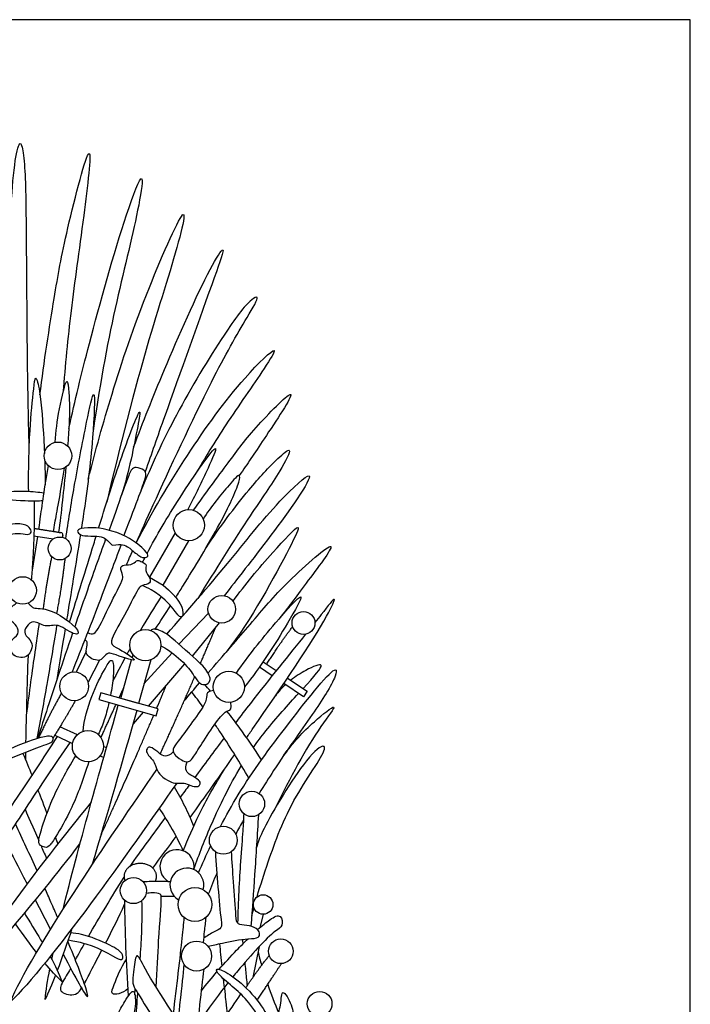
# Model space of a CAD drawing. Units: feet. Extents: x 0 to 10.1, y -2.1 to 9.
# Drawn here: x 4.6 to 9, y 2.5 to 9 of the extents above; entities that cross this region are included whole.
import ezdxf

# ---------------------------------------------------------------- set-up
doc = ezdxf.new("R2010")
doc.units = ezdxf.units.FT
doc.header["$MEASUREMENT"] = 0
doc.layers.add('AG-POP-CULTURE', color=7, linetype='Continuous', true_color=0x66ccff)
doc.layers.add('X-VPRT', color=6, linetype='Continuous', true_color=0xff00ff)

msp = doc.modelspace()

# ---------------------------------------------------------------- linework, layer by layer
at = {"layer": 'AG-POP-CULTURE'}
for p, q in [((4.6941, 5.5924), (4.6579, 5.3707)), ((4.7968, 5.5758), (4.6699, 5.5963)), ((5.0149, 4.8341), (4.948, 4.6992)), ((5.5817, 4.8266), (5.3957, 4.6229)), ((5.1028, 4.7775), (5.027, 4.6321)), ((5.6639, 4.7538), (5.4241, 4.4748)), ((5.3902, 4.4353), (5.324, 4.3582)), ((5.5096, 3.2231), (5.5953, 3.2218)), ((6.1822, 3.1025), (6.1605, 3.0138)), ((6.1567, 2.8903), (6.114, 2.6858)), ((5.3367, 2.572), (5.3391, 2.6098))]:
    msp.add_line(p, q, dxfattribs=at)
for points in [[(5.6025, 5.6177), (5.432, 5.3261), (5.5225, 5.2732), (5.693, 5.5648)], [(5.6259, 4.8839), (5.822, 5.088)], [(5.7155, 4.8045), (5.8945, 5.0238)], [(5.3191, 4.7952), (5.3243, 4.8135)], [(5.4404, 4.7807), (5.359, 4.4932), (5.2429, 4.526), (5.3148, 4.7799)], [(6.1823, 4.7673), (6.2691, 4.7095)], [(6.2414, 4.6749), (6.1571, 4.7311)], [(6.3429, 4.6602), (6.4731, 4.5734), (6.4486, 4.5367), (6.3182, 4.6237)], [(4.9573, 4.2863), (4.8419, 4.3386)], [(4.8074, 4.283), (4.9255, 4.2295)], [(5.1483, 4.1999), (5.1295, 4.2084)], [(5.1078, 4.147), (5.1306, 4.1366)]]:
    msp.add_lwpolyline(points, dxfattribs=at)
msp.add_lwpolyline([(5.4769, 4.4107), (5.4898, 4.4562), (5.1121, 4.5631), (5.0993, 4.5176)], close=True, dxfattribs=at)
for centre, radius in [((4.8288, 6.1252), 0.0906), ((5.6925, 5.6677), 0.1029), ((4.8403, 5.5142), 0.0755), ((4.596, 5.2377), 0.0906), ((5.909, 5.1132), 0.0906), ((6.4484, 5.0232), 0.0755), ((5.405, 4.8773), 0.1029), ((4.9361, 4.6051), 0.0949), ((5.9559, 4.6019), 0.1029), ((5.0266, 4.2103), 0.1029), ((6.108, 3.8305), 0.0838), ((5.9194, 3.5911), 0.0919), ((5.3263, 3.259), 0.0862), ((5.7324, 3.167), 0.1117), ((6.1822, 3.1669), 0.0644), ((5.7433, 2.827), 0.0991), ((6.2987, 2.8589), 0.0814), ((6.5549, 2.5128), 0.0814)]:
    msp.add_circle(centre, radius, dxfattribs=at)
for centre, radius, start, end in [((4.8459, 5.6043), 0.0146, 350.84996, 80.84996), ((5.6141, 3.416), 0.1126, 350.54526, 239.09176), ((5.6791, 3.2957), 0.1117, 343.94488, 241.01399)]:
    msp.add_arc(centre, radius, start, end, dxfattribs=at)
for points, knots in [([(4.513, 5.8893), (4.5014, 6.1736), (4.4909, 6.7481), (4.4994, 7.3929), (4.5294, 8.0257), (4.5795, 8.224), (4.613, 8.0701), (4.62, 7.6575), (4.6232, 6.7716), (4.6326, 6.3539), (4.6376, 6.1379)], [0, 0, 0, 0, 0.924002, 1.751698, 2.554533, 2.896767, 3.180971, 3.831415, 4.778524, 5.583651, 5.583651, 5.583651, 5.583651]), ([(4.7102, 6.5273), (4.7358, 6.7395), (4.8064, 7.185), (4.8703, 7.5538), (5.0803, 8.3682), (4.9909, 7.6272), (4.9115, 7.0951), (4.8765, 6.7211), (4.8615, 6.5408)], [0, 0, 0, 0, 0.800755, 1.490098, 2.203631, 2.843825, 3.64025, 4.376894, 4.376894, 4.376894, 4.376894]), ([(4.9007, 6.3061), (4.9425, 6.4935), (5.0283, 6.8547), (5.2491, 7.6473), (5.4034, 8.0479), (5.3578, 7.7182), (5.2043, 7.1255), (5.1131, 6.6465), (5.0602, 6.2892)], [0, 0, 0, 0, 0.75889, 1.698044, 2.208493, 2.629192, 3.43669, 4.308312, 4.308312, 4.308312, 4.308312]), ([(5.0291, 5.9707), (5.0757, 6.1591), (5.1851, 6.549), (5.3889, 7.1587), (5.6934, 7.8479), (5.6224, 7.4985), (5.4086, 6.8611), (5.2355, 6.1783), (5.1503, 5.8197)], [0, 0, 0, 0, 0.763207, 1.626815, 2.354716, 2.743548, 3.584258, 4.635751, 4.635751, 4.635751, 4.635751]), ([(5.3276, 6.1815), (5.3921, 6.3534), (5.5197, 6.6734), (5.7979, 7.3114), (5.9476, 7.547), (5.8406, 7.2429), (5.5269, 6.3749), (5.448, 6.1446), (5.4048, 6.02)], [0, 0, 0, 0, 0.742069, 1.593601, 1.987474, 2.426592, 3.407296, 4.036342, 4.036342, 4.036342, 4.036342]), ([(5.3446, 5.551), (5.3784, 5.6274), (5.4943, 5.8856), (5.8313, 6.6127), (6.0494, 6.9954), (6.1681, 7.188), (6.0827, 7.1473), (5.903, 6.9004), (5.5959, 6.3906), (5.4462, 6.0639), (5.3761, 5.8938)], [0.252053, 0.252053, 0.252053, 0.252053, 0.65911, 1.604313, 2.303192, 2.686115, 2.883861, 3.427674, 4.210854, 4.953761, 4.953761, 4.953761, 4.953761]), ([(5.3446, 5.551), (5.4464, 5.7491), (5.6731, 6.129), (6.0076, 6.5977), (6.3091, 6.8893), (6.1681, 6.6638), (5.9283, 6.327), (5.7991, 6.1117), (5.7335, 6.0004)], [0, 0, 0, 0, 0.817548, 1.615262, 2.128568, 2.497803, 3.166305, 3.788812, 3.788812, 3.788812, 3.788812]), ([(4.6359, 5.8909), (4.6336, 6.0245), (4.6394, 6.2815), (4.6659, 6.5409), (4.6805, 6.6715), (4.7173, 6.5235), (4.7314, 6.3069), (4.7381, 6.1711), (4.7395, 6.1404)], [0, 0, 0, 0, 0.633156, 1.158122, 1.424863, 1.724321, 2.286918, 2.454857, 2.454857, 2.454857, 2.454857]), ([(4.8111, 6.214), (4.8149, 6.2881), (4.83, 6.4046), (4.8898, 6.6753), (4.9046, 6.5149), (4.9069, 6.3915), (4.8967, 6.2401), (4.8927, 6.1894)], [0, 0, 0, 0, 0.471599, 0.903352, 1.175902, 1.636499, 1.849093, 1.849093, 1.849093, 1.849093]), ([(4.8808, 5.5779), (4.8979, 5.693), (4.9346, 5.9236), (5.0079, 6.3026), (5.0805, 6.6462), (5.0574, 6.1766), (5.0205, 5.893), (4.9869, 5.6726), (4.9828, 5.6456)], [0, 0, 0, 0, 0.591001, 1.248739, 1.68258, 2.216711, 2.940337, 3.038987, 3.038987, 3.038987, 3.038987]), ([(5.7237, 5.7658), (5.797, 5.8722), (5.9599, 6.0893), (6.1121, 6.2969), (6.4801, 6.6691), (6.1599, 6.1967), (6.0816, 6.075), (6.0251, 5.9955)], [0, 0, 0, 0, 0.622599, 1.188528, 1.72822, 2.310835, 2.851835, 2.851835, 2.851835, 2.851835]), ([(5.0971, 5.6479), (5.1404, 5.7893), (5.2276, 6.0719), (5.3891, 6.4953), (5.3477, 6.2812), (5.2958, 6.0133), (5.2479, 5.8655)], [0.88431, 0.88431, 0.88431, 0.88431, 1.491787, 2.081258, 2.389373, 3.072043, 3.072043, 3.072043, 3.072043]), ([(5.4171, 5.481), (5.4816, 5.6035), (5.6101, 5.8243), (5.9251, 6.2826), (5.8031, 6.0061), (5.7347, 5.8662), (5.6847, 5.7704)], [0.093437, 0.093437, 0.093437, 0.093437, 0.705521, 1.348183, 1.721879, 2.291427, 2.291427, 2.291427, 2.291427]), ([(5.8059, 5.518), (5.8914, 5.6509), (6.0792, 5.8965), (6.2543, 6.0888), (6.3913, 6.2041), (6.2754, 5.9859), (6.0883, 5.7292), (5.8636, 5.3681), (5.7515, 5.1845)], [0, 0, 0, 0, 0.688585, 1.219767, 1.524962, 1.91191, 2.506937, 3.310261, 3.310261, 3.310261, 3.310261]), ([(4.703, 5.6422), (4.7044, 5.6543), (4.7137, 5.716), (4.7411, 5.9215), (4.7654, 6.0604)], [0.7446452, 0.7446452, 0.7446452, 0.7446452, 0.8251871, 0.9902245, 0.9902245, 0.9902245, 0.9902245]), ([(4.8687, 6.0438), (4.8481, 5.9043), (4.8097, 5.7006), (4.799, 5.6391), (4.7966, 5.6271)], [0, 0, 0, 0, 0.1650374, 0.2455793, 0.2455793, 0.2455793, 0.2455793]), ([(4.8808, 6.051), (4.8737, 5.9743), (4.8563, 5.8042), (4.8419, 5.6863), (4.8332, 5.6212)], [2.0364447, 2.0364447, 2.0364447, 2.0364447, 2.3430689, 2.719066, 2.719066, 2.719066, 2.719066]), ([(5.264, 5.5986), (5.3587, 5.8464), (5.4158, 5.9948), (5.4131, 6.0271), (5.3296, 6.0577), (5.3067, 6.0348), (5.2545, 5.8846), (5.1667, 5.6342)], [0, 0, 0, 0, 0.251555, 0.50311, 0.50311, 0.754664, 1.006219, 1.006219, 1.006219, 1.006219]), ([(5.5468, 4.9486), (5.6809, 5.1035), (5.9517, 5.4102), (6.2432, 5.7913), (6.5441, 6.0676), (6.3914, 5.8015), (6.0617, 5.3774), (5.9719, 5.2616), (5.9249, 5.2024)], [0, 0, 0, 0, 0.784008, 1.516246, 2.021303, 2.432443, 3.190423, 3.666691, 3.666691, 3.666691, 3.666691]), ([(5.6061, 5.1914), (5.6212, 5.2153), (5.7113, 5.3587), (5.8941, 5.659), (6.0222, 5.9278), (6.0337, 6.0206), (5.9422, 5.9133), (5.8354, 5.7881), (5.7872, 5.708)], [0.438218, 0.438218, 0.438218, 0.438218, 0.581283, 1.273234, 1.821698, 2.033161, 2.338604, 2.868145, 2.868145, 2.868145, 2.868145]), ([(4.729, 5.8283), (4.701, 5.8262), (4.6638, 5.8258), (4.6135, 5.8273), (4.5241, 5.8299), (4.4283, 5.8425), (4.4055, 5.8811), (4.5438, 5.8942), (4.6154, 5.8916), (4.6599, 5.8906), (4.703, 5.8861), (4.7365, 5.8801)], [0.3479027, 0.3479027, 0.3479027, 0.3479027, 0.4281376, 0.4281376, 0.4281376, 0.5708501, 0.7135627, 0.8562752, 0.8562752, 0.8562752, 0.9450078, 0.9450078, 0.9450078, 0.9450078]), ([(4.3861, 5.5864), (4.4799, 5.6049), (4.5715, 5.6208), (4.6307, 5.6011), (4.6587, 5.6176), (4.6453, 5.6539), (4.5951, 5.6838), (4.49, 5.673), (4.3734, 5.651)], [0.6049796, 0.6049796, 0.6049796, 0.6049796, 0.7058095, 0.8066394, 0.9074694, 1.0082993, 1.1091292, 1.2099591, 1.2099591, 1.2099591, 1.2099591]), ([(5.2161, 5.6184), (5.1272, 5.651), (5.0037, 5.6529), (4.9541, 5.6395), (4.9598, 5.6154), (4.9967, 5.5931), (5.0928, 5.5988), (5.1386, 5.5842), (5.1584, 5.5644), (5.1861, 5.5365)], [0.5492184, 0.5492184, 0.5492184, 0.5492184, 0.6276781, 0.7061379, 0.7845977, 0.8630575, 0.9415172, 1.019977, 1.0984368, 1.0984368, 1.0984368, 1.0984368]), ([(5.9831, 5.1653), (6.0641, 5.2784), (6.2152, 5.4552), (6.4589, 5.7226), (6.3273, 5.4599), (6.1039, 5.0405), (5.9386, 4.8314)], [0, 0, 0, 0, 0.645851, 1.127609, 1.513744, 2.407942, 2.407942, 2.407942, 2.407942]), ([(4.9053, 5.0285), (4.9578, 5.2002), (5.018, 5.39), (5.0757, 5.5781), (5.0811, 5.5956)], [0, 0, 0, 0, 0.7339687, 0.8094097, 0.8094097, 0.8094097, 0.8094097]), ([(5.1861, 5.5365), (5.2253, 5.5399), (5.2531, 5.5422), (5.2976, 5.5238), (5.3672, 5.4574), (5.4098, 5.4506), (5.4298, 5.4653), (5.4005, 5.5076), (5.305, 5.5859), (5.2161, 5.6184)], [0, 0, 0, 0, 0.0784598, 0.1569195, 0.2353793, 0.3138391, 0.3922989, 0.4707586, 0.5492184, 0.5492184, 0.5492184, 0.5492184]), ([(5.2452, 5.5396), (5.2004, 5.4191), (5.1157, 5.1931), (4.9842, 4.8569), (4.9214, 4.6988)], [0, 0, 0, 0, 0.621033, 1.303569, 1.303569, 1.303569, 1.303569]), ([(5.143, 5.577), (5.0994, 5.4561), (5.0413, 5.2937), (4.9652, 5.073), (4.9393, 4.9976)], [0, 0, 0, 0, 0.6210332, 0.9313558, 0.9313558, 0.9313558, 0.9313558]), ([(5.8188, 4.6936), (5.9189, 4.8092), (6.1369, 5.0569), (6.299, 5.2612), (6.7545, 5.6623), (6.4354, 5.2484), (6.348, 5.1254), (6.2857, 5.0477)], [0.285348, 0.285348, 0.285348, 0.285348, 0.816133, 1.435967, 2.033483, 2.572683, 3.119105, 3.119105, 3.119105, 3.119105]), ([(5.024, 4.9593), (5.0415, 4.9511), (5.0796, 4.9391), (5.1468, 5.103), (5.2534, 5.2962), (5.2606, 5.3348), (5.2326, 5.3885), (5.266, 5.4089), (5.326, 5.4047), (5.3512, 5.4447), (5.3746, 5.4302), (5.3922, 5.4211), (5.4176, 5.4104), (5.3995, 5.3667), (5.4376, 5.3202), (5.4403, 5.2811), (5.3803, 5.2729), (5.353, 5.2447), (5.257, 5.046), (5.1555, 4.886), (5.2281, 4.8573), (5.408, 4.7413), (5.1881, 4.8221), (5.1557, 4.8288), (5.1193, 4.7848), (5.0984, 4.7729), (5.0662, 4.7802), (5.0403, 4.7936), (5.0156, 4.8157), (5.0133, 4.8396), (5.0272, 4.8911), (5.0175, 4.9043), (5.006, 4.9134)], [5.444778, 5.444778, 5.444778, 5.444778, 5.630237, 6.03836, 6.515171, 6.70812, 6.93072, 7.101257, 7.342629, 7.537358, 7.711618, 7.711618, 7.885878, 8.080606, 8.321979, 8.492515, 8.715116, 8.908064, 9.384876, 9.792998, 10.052744, 10.400964, 10.779566, 10.980404, 11.201582, 11.356727, 11.567427, 11.567427, 11.778126, 11.933271, 12.154449, 12.317635, 12.317635, 12.317635, 12.317635]), ([(5.5225, 5.2732), (5.6303, 5.1809), (5.6596, 5.093), (5.6475, 5.0574), (5.6252, 5.0657), (5.6042, 5.0981), (5.524, 5.1942), (5.4231, 5.2532), (5.4041, 5.2628), (5.3864, 5.2706)], [-0.5534294, -0.5534294, -0.5534294, -0.5534294, -0.4427435, -0.3320576, -0.2213717, -0.1106859, 0, 0, 0.027629, 0.027629, 0.027629, 0.027629]), ([(6.0057, 4.692), (6.0845, 4.8078), (6.23, 4.9871), (6.4916, 5.2816), (6.3183, 4.9737), (6.1658, 4.7323), (6.0589, 4.6019)], [0, 0, 0, 0, 0.648317, 1.136162, 1.577086, 2.288276, 2.288276, 2.288276, 2.288276]), ([(4.5829, 4.795), (4.5671, 4.7961), (4.5334, 4.8069), (4.5143, 4.8504), (4.5079, 4.9066), (4.5764, 4.9472), (4.5599, 5.0038), (4.5108, 5.0527), (4.4319, 4.9957), (4.3486, 5.0439), (4.2423, 4.9588), (4.1842, 4.9893), (4.3988, 5.143), (4.5161, 5.1182), (4.5342, 5.14), (4.5494, 5.1504), (4.5561, 5.1563)], [3.586114, 3.586114, 3.586114, 3.586114, 3.804192, 4.016332, 4.240705, 4.500007, 4.722712, 4.960176, 5.241919, 5.535441, 5.887245, 6.042219, 6.519067, 6.861569, 7.00832, 7.172228, 7.172228, 7.172228, 7.172228]), ([(4.6312, 5.1541), (4.6375, 5.1478), (4.652, 5.1365), (4.6688, 5.1137), (4.7874, 5.1315), (4.9925, 4.9653), (4.9326, 4.9383), (4.8316, 5.0296), (4.7456, 4.9864), (4.6702, 5.048), (4.6183, 5.0021), (4.5985, 4.9466), (4.6644, 4.902), (4.6547, 4.8463), (4.6331, 4.804), (4.5988, 4.7951), (4.5829, 4.795)], [0, 0, 0, 0, 0.163908, 0.310659, 0.653161, 1.13001, 1.284983, 1.636787, 1.930309, 2.212053, 2.449516, 2.672221, 2.931523, 3.155896, 3.368036, 3.586114, 3.586114, 3.586114, 3.586114]), ([(6.073, 4.2671), (6.0869, 4.2871), (6.2938, 4.5853), (6.581, 5.0061), (6.6781, 5.2259), (6.6027, 5.1255), (6.5385, 5.0445), (6.5238, 5.0262)], [0.990681, 0.990681, 0.990681, 0.990681, 1.058615, 1.99964, 2.350778, 2.716025, 2.815931, 2.815931, 2.815931, 2.815931]), ([(4.7043, 5.0195), (4.6848, 4.8914), (4.6599, 4.7227), (4.6295, 4.4919), (4.6196, 4.4144)], [0, 0, 0, 0, 0.6233219, 0.9219808, 0.9219808, 0.9219808, 0.9219808]), ([(4.8201, 5.0073), (4.7972, 4.8636), (4.7645, 4.666), (4.7135, 4.3861), (4.6897, 4.2608)], [0.027378, 0.027378, 0.027378, 0.027378, 0.623322, 1.098857, 1.098857, 1.098857, 1.098857]), ([(4.9252, 4.9562), (4.8929, 4.8616), (4.806, 4.6046), (4.739, 4.3997), (4.6947, 4.2623)], [0.987862, 0.987862, 0.987862, 0.987862, 1.374405, 2.020254, 2.020254, 2.020254, 2.020254]), ([(5.5079, 4.873), (5.5231, 4.8655), (5.5723, 4.839), (5.6489, 4.7711), (5.6796, 4.7372), (5.7102, 4.7034), (5.7363, 4.6532), (5.7688, 4.6208), (5.7974, 4.6132), (5.8439, 4.6346), (5.8168, 4.7137), (5.7457, 4.7779), (5.6708, 4.8443), (5.5958, 4.9107), (5.5235, 4.9736), (5.4616, 4.9866), (5.4448, 4.9762), (5.4419, 4.9734)], [1.0317054, 1.0317054, 1.0317054, 1.0317054, 1.08517, 1.1756008, 1.1756008, 1.1756008, 1.2660317, 1.3564625, 1.4468933, 1.5373242, 1.627755, 1.7181859, 1.7181859, 1.7181859, 1.8086167, 1.8990475, 1.9235746, 1.9235746, 1.9235746, 1.9235746]), ([(6.4618, 4.9489), (6.3563, 4.8178), (6.189, 4.6122), (6.0328, 4.4087), (6.001, 4.3669)], [2.9474674, 2.9474674, 2.9474674, 2.9474674, 3.580424, 3.7459004, 3.7459004, 3.7459004, 3.7459004]), ([(4.6315, 4.8115), (4.6278, 4.7078), (4.6228, 4.5579), (4.6176, 4.3296), (4.6157, 4.2349)], [0, 0, 0, 0, 0.5580537, 0.9323783, 0.9323783, 0.9323783, 0.9323783]), ([(4.9951, 4.3083), (5.0058, 4.4599), (5.1229, 4.7025), (5.1929, 4.8078), (5.2002, 4.6964), (5.1835, 4.5887), (5.175, 4.5453)], [0, 0, 0, 0, 0.655393, 0.920943, 1.245365, 1.470888, 1.470888, 1.470888, 1.470888]), ([(6.4463, 4.5913), (6.5189, 4.6704), (6.6149, 4.7785), (6.4775, 4.7225), (6.3962, 4.6706), (6.3645, 4.6458)], [1.790425, 1.790425, 1.790425, 1.790425, 2.1655445, 2.4906109, 2.7225528, 2.7225528, 2.7225528, 2.7225528]), ([(5.9003, 3.681), (5.938, 3.7528), (6.0721, 3.9906), (6.3092, 4.3116), (6.6758, 4.7748), (6.6592, 4.6468), (6.493, 4.3968), (6.3103, 4.1441), (6.1877, 3.9509), (6.1559, 3.8993)], [0.439921, 0.439921, 0.439921, 0.439921, 0.758593, 1.524054, 2.202765, 2.409467, 2.9518, 3.621529, 3.860606, 3.860606, 3.860606, 3.860606]), ([(6.1178, 4.2022), (6.1431, 4.2384), (6.2344, 4.3609), (6.3484, 4.485), (6.416, 4.5585)], [1.2752696, 1.2752696, 1.2752696, 1.2752696, 1.4135745, 1.740171, 1.740171, 1.740171, 1.740171]), ([(5.1652, 4.4989), (5.1553, 4.4549), (5.1291, 4.3583), (5.109, 4.3191), (5.0941, 4.288)], [1.5519929, 1.5519929, 1.5519929, 1.5519929, 1.7877308, 2.1095281, 2.1095281, 2.1095281, 2.1095281]), ([(6.1715, 4.1206), (6.1264, 4.1915), (6.0287, 4.3317), (5.9753, 4.4009), (5.9434, 4.441)], [0, 0, 0, 0, 0.5020228, 0.8780026, 0.8780026, 0.8780026, 0.8780026]), ([(6.3197, 4.152), (6.3775, 4.2328), (6.4913, 4.3554), (6.7007, 4.5197), (6.5225, 4.3036), (6.355, 3.994), (6.2674, 3.8127)], [0, 0, 0, 0, 0.545918, 0.944715, 1.336869, 2.114154, 2.114154, 2.114154, 2.114154]), ([(6.0887, 4.0006), (6.0307, 4.0995), (5.9561, 4.2191), (5.8782, 4.3349), (5.8639, 4.356)], [0, 0, 0, 0, 0.5865629, 0.7177249, 0.7177249, 0.7177249, 0.7177249]), ([(4.6343, 4.2419), (4.7048, 4.2679), (4.7721, 4.2802), (4.7964, 4.2731), (4.7978, 4.2498), (4.7836, 4.2298), (4.7172, 4.213), (4.5333, 4.1386), (4.3565, 4.0532), (4.2985, 4.0168), (4.2701, 4.0244), (4.2542, 4.0415), (4.2659, 4.064), (4.349, 4.1242), (4.5638, 4.2159), (4.6343, 4.2419)], [0, 0, 0, 0, 0.113019, 0.226038, 0.339058, 0.452077, 0.565096, 0.565096, 0.565096, 0.678116, 0.791135, 0.904154, 1.017173, 1.130193, 1.243212, 1.243212, 1.243212, 1.243212]), ([(4.3338, 3.5375), (4.4052, 3.6446), (4.5898, 3.9141), (4.7316, 4.1277), (4.8249, 4.275)], [3.411617, 3.411617, 3.411617, 3.411617, 3.874232, 4.597576, 4.597576, 4.597576, 4.597576]), ([(4.9095, 4.2367), (4.8002, 4.0818), (4.6517, 3.8565), (4.4652, 3.5722), (4.3864, 3.4561)], [0, 0, 0, 0, 0.723344, 1.229516, 1.229516, 1.229516, 1.229516]), ([(5.5896, 4.1726), (5.5667, 4.1504), (5.5292, 4.1408), (5.504, 4.1586), (5.4448, 4.2076), (5.4231, 4.2045), (5.4076, 4.1823), (5.4226, 4.1514), (5.4643, 4.1101), (5.4721, 4.0782), (5.4937, 4.0246), (5.5355, 3.9962)], [-0.4535103, -0.4535103, -0.4535103, -0.4535103, -0.4091339, -0.3579921, -0.3068504, -0.2557087, -0.2045669, -0.1534252, -0.1022835, -0.0511417, 0, 0, 0, 0]), ([(6.1418, 3.217), (6.1645, 3.2938), (6.2332, 3.5018), (6.3581, 3.8536), (6.6122, 4.1919), (6.5647, 4.2215), (6.4243, 4.0845), (6.1674, 3.6499), (6.1499, 3.5781), (6.1376, 3.5423)], [0.215581, 0.215581, 0.215581, 0.215581, 0.611554, 1.297477, 1.904678, 2.035142, 2.454868, 3.172876, 3.50968, 3.50968, 3.50968, 3.50968]), ([(5.5355, 3.9962), (5.5767, 3.967), (5.6345, 3.9654), (5.6671, 3.9694), (5.7204, 3.9447), (5.7546, 3.9415), (5.7699, 3.9637), (5.7653, 3.9851), (5.6987, 4.0235), (5.6732, 4.0408), (5.6691, 4.0793), (5.6819, 4.1086)], [0, 0, 0, 0, 0.0511417, 0.1022835, 0.1534252, 0.2045669, 0.2557087, 0.3068504, 0.3579921, 0.4091339, 0.4535103, 0.4535103, 0.4535103, 0.4535103]), ([(5.6557, 3.5206), (5.6872, 3.6018), (5.756, 3.762), (5.8648, 3.96), (5.925, 4.0553)], [0, 0, 0, 0, 0.511106, 1.092662, 1.092662, 1.092662, 1.092662]), ([(5.7251, 3.3975), (5.7608, 3.5029), (5.8311, 3.6787), (5.955, 3.9451), (6.0395, 4.083)], [0, 0, 0, 0, 0.577898, 1.121136, 1.121136, 1.121136, 1.121136]), ([(5.5948, 3.9419), (5.6194, 3.9017), (5.6653, 3.8191), (5.7057, 3.7289), (5.7239, 3.6831)], [0, 0, 0, 0, 0.3762082, 0.7608713, 0.7608713, 0.7608713, 0.7608713]), ([(5.4965, 3.8018), (5.5226, 3.7624), (5.5728, 3.6823), (5.6297, 3.5752), (5.6557, 3.5206)], [0, 0, 0, 0, 0.376482, 0.8026504, 0.8026504, 0.8026504, 0.8026504]), ([(6.0544, 3.7661), (6.0526, 3.7281), (6.0488, 3.6463), (6.0297, 3.4407), (6.0172, 3.1799), (6.0136, 3.0448)], [0, 0, 0, 0, 0.337823, 0.788366, 1.425052, 1.425052, 1.425052, 1.425052]), ([(6.1511, 3.7587), (6.1432, 3.6277), (6.1263, 3.3659), (6.1103, 3.1381), (6.102, 3.0243)], [0, 0, 0, 0, 0.627361, 1.212554, 1.212554, 1.212554, 1.212554]), ([(4.4766, 3.5905), (4.5133, 3.52), (4.5616, 3.4269), (4.6149, 3.3228), (4.6251, 3.3029)], [1.544723, 1.544723, 1.544723, 1.544723, 1.7807275, 1.8352117, 1.8352117, 1.8352117, 1.8352117]), ([(5.8669, 3.5157), (5.8718, 3.4374), (5.8829, 3.292), (5.902, 3.0746), (5.9135, 3.0099), (5.8555, 2.9892), (5.813, 2.959), (5.7894, 2.9446)], [0, 0, 0, 0, 0.48513, 0.949323, 1.177099, 1.402501, 1.690064, 1.690064, 1.690064, 1.690064]), ([(5.8182, 2.8918), (5.8498, 2.8992), (5.9108, 2.9118), (6.0756, 2.9467), (6.1536, 2.9414), (6.162, 2.9799), (6.1387, 3.0154), (6.0755, 3.0329), (6.0086, 3.0303), (6.0018, 3.1027), (5.9854, 3.3256), (5.9777, 3.4501), (5.9738, 3.517)], [0, 0, 0, 0, 0.311999, 0.726022, 0.987443, 1.152044, 1.346772, 1.603861, 1.840381, 2.077967, 2.550167, 2.998618, 2.998618, 2.998618, 2.998618]), ([(5.3891, 3.3181), (5.4263, 3.3205), (5.4861, 3.3221), (5.5468, 3.32), (5.5698, 3.3186)], [0, 0, 0, 0, 0.3344285, 0.5386722, 0.5386722, 0.5386722, 0.5386722]), ([(4.8275, 3.0794), (4.8127, 3.114), (4.7842, 3.1797), (4.7561, 3.2436), (4.7429, 3.2735)], [3.632045, 3.632045, 3.632045, 3.632045, 3.7564395, 3.8688532, 3.8688532, 3.8688532, 3.8688532]), ([(5.2673, 3.1961), (5.2687, 3.093), (5.2739, 2.8867), (5.285, 2.6709), (5.2919, 2.5631)], [0, 0, 0, 0, 0.55629, 1.125641, 1.125641, 1.125641, 1.125641]), ([(5.3707, 2.8067), (5.3752, 2.8672), (5.3844, 3.0014), (5.384, 3.1211), (5.3827, 3.1938)], [3.2624514, 3.2624514, 3.2624514, 3.2624514, 3.5920546, 4.058938, 4.058938, 4.058938, 4.058938]), ([(5.4762, 2.622), (5.4816, 2.7333), (5.4959, 2.9941), (5.5123, 3.1927), (5.5095, 3.2423), (5.4498, 3.2442), (5.4243, 3.2429), (5.4105, 3.2405)], [1.996992, 1.996992, 1.996992, 1.996992, 2.352457, 2.879764, 3.057668, 3.281781, 3.48687, 3.48687, 3.48687, 3.48687]), ([(4.6076, 3.1091), (4.6103, 3.1049), (4.6575, 3.0294), (4.6958, 2.9671), (4.7262, 2.9157)], [1.2134524, 1.2134524, 1.2134524, 1.2134524, 1.237064, 1.642624, 1.642624, 1.642624, 1.642624]), ([(5.6601, 3.0818), (5.6557, 3.0357), (5.6469, 2.9435), (5.6095, 2.6135), (5.588, 2.4489)], [0, 0, 0, 0, 0.372667, 1.07842, 1.07842, 1.07842, 1.07842]), ([(5.8043, 3.0815), (5.8005, 3.051), (5.7936, 2.9897), (5.789, 2.9405), (5.7869, 2.9159)], [0, 0, 0, 0, 0.3039816, 0.5762186, 0.5762186, 0.5762186, 0.5762186]), ([(6.1459, 3.0009), (6.1751, 3.0271), (6.2364, 3.0776), (6.3027, 3.1098), (6.3148, 3.0192), (6.2455, 2.9929), (6.0869, 2.816), (5.9931, 2.7036), (5.9825, 2.6906)], [0.922834, 0.922834, 0.922834, 0.922834, 1.13978, 1.406571, 1.645872, 1.895778, 2.492554, 2.571101, 2.571101, 2.571101, 2.571101]), ([(4.8632, 2.8394), (4.9448, 2.6831), (5.0408, 2.5077), (5.0125, 2.6297), (4.9451, 2.8002), (4.893, 2.925)], [2.258065, 2.258065, 2.258065, 2.258065, 2.733692, 2.975731, 3.444024, 3.444024, 3.444024, 3.444024]), ([(4.896, 2.9338), (4.9855, 2.9178), (5.0607, 2.896), (5.1818, 2.8375), (5.254, 2.7885), (5.2632, 2.8472), (5.1675, 2.9061), (5.0106, 2.9691), (4.9347, 2.9784), (4.9115, 2.9797)], [0.054981, 0.054981, 0.054981, 0.054981, 0.355223, 0.743238, 0.998614, 1.173141, 1.496237, 1.943631, 2.145791, 2.145791, 2.145791, 2.145791]), ([(5.8917, 2.7401), (5.9289, 2.7825), (5.9912, 2.8499), (6.0576, 2.9171), (6.0827, 2.9415)], [0.3088781, 0.3088781, 0.3088781, 0.3088781, 0.5945379, 0.771128, 0.771128, 0.771128, 0.771128]), ([(5.0029, 2.645), (5.0187, 2.6731), (5.0531, 2.7428), (5.0963, 2.8243), (5.1187, 2.8669)], [0.6667763, 0.6667763, 0.6667763, 0.6667763, 0.8775724, 1.0884488, 1.0884488, 1.0884488, 1.0884488]), ([(4.778, 2.8246), (4.8112, 2.7635), (4.8352, 2.7119), (4.8558, 2.6582), (4.8175, 2.6946), (4.782, 2.733), (4.7427, 2.7808)], [1.904013, 1.904013, 1.904013, 1.904013, 2.474128, 2.474128, 2.474128, 2.996842, 2.996842, 2.996842, 2.996842]), ([(5.289, 2.6104), (5.2731, 2.5948), (5.2353, 2.5759), (5.1729, 2.5722), (5.2046, 2.65), (5.2433, 2.7534), (5.2789, 2.8017)], [0, 0, 0, 0, 0.258762, 0.463661, 0.708387, 1.132671, 1.132671, 1.132671, 1.132671]), ([(6.2855, 1.3091), (6.2366, 1.3811), (6.1342, 1.522), (5.8193, 2.1232), (5.4204, 2.6865), (5.3426, 2.8773), (5.3265, 2.7128), (5.3194, 2.6721), (5.3276, 2.6286), (5.3515, 2.5881), (5.6701, 2.0738), (5.9459, 1.6109), (6.0668, 1.4091), (6.1141, 1.3299)], [-3.114502, -3.114502, -3.114502, -3.114502, -2.621753, -1.788512, -0.929701, -0.606237, -0.280053, 0, 0, 0.247039, 1.005349, 1.799361, 2.238028, 2.238028, 2.238028, 2.238028]), ([(4.9124, 2.7461), (4.9022, 2.7282), (4.8695, 2.6713), (4.833, 2.615), (4.8528, 2.5915), (4.8778, 2.5775), (4.9047, 2.5694), (4.9521, 2.5733), (4.9748, 2.6), (4.9847, 2.6149)], [-0.611749, -0.611749, -0.611749, -0.611749, -0.48515, -0.180378, 0, 0, 0.24007, 0.440936, 0.582672, 0.582672, 0.582672, 0.582672]), ([(5.6595, 2.7741), (5.6539, 2.6976), (5.6441, 2.6332), (5.6247, 2.4374), (5.621, 2.3986)], [0.0717016, 0.0717016, 0.0717016, 0.0717016, 0.3722777, 0.4399255, 0.4399255, 0.4399255, 0.4399255]), ([(5.754, 2.3992), (5.7581, 2.4379), (5.7728, 2.5742), (5.7838, 2.6684), (5.7926, 2.741)], [0.6447947, 0.6447947, 0.6447947, 0.6447947, 0.8003752, 1.2255593, 1.2255593, 1.2255593, 1.2255593]), ([(6.061, 2.7836), (6.0646, 2.7494), (6.0701, 2.6954), (6.075, 2.6487), (6.0769, 2.6312)], [0.2998828, 0.2998828, 0.2998828, 0.2998828, 0.502796, 0.6302555, 0.6302555, 0.6302555, 0.6302555]), ([(5.9188, 2.6787), (5.9257, 2.6173), (5.9385, 2.5069), (5.9427, 2.4745), (5.946, 2.4484)], [0.3411134, 0.3411134, 0.3411134, 0.3411134, 0.6197225, 0.9005408, 0.9005408, 0.9005408, 0.9005408]), ([(6.2123, 2.6401), (6.2331, 2.5808), (6.2791, 2.4604), (6.3351, 2.3326), (6.362, 2.2735)], [0.3267405, 0.3267405, 0.3267405, 0.3267405, 0.5399294, 0.7266412, 0.7266412, 0.7266412, 0.7266412]), ([(5.0077, 1.5485), (5.0542, 1.7853), (5.1445, 2.2347), (5.2137, 2.4321), (5.2556, 2.5051), (5.3288, 2.6265), (5.3421, 2.5428), (5.3371, 2.4609), (5.2509, 2.0525), (5.1789, 1.727), (5.1266, 1.51), (5.1209, 1.4864)], [7.298194, 7.298194, 7.298194, 7.298194, 7.916723, 8.426462, 8.7238, 9.041015, 9.248811, 9.540638, 10.164849, 10.902329, 10.991388, 10.991388, 10.991388, 10.991388]), ([(5.3292, 1.3715), (5.3316, 1.4559), (5.3393, 1.7663), (5.3302, 2.1404), (5.3469, 2.4625), (5.3547, 2.5838)], [1.304016, 1.304016, 1.304016, 1.304016, 1.595363, 2.351682, 2.896733, 2.896733, 2.896733, 2.896733]), ([(6.2838, 2.453), (6.2891, 2.4704), (6.3038, 2.5306), (6.301, 2.629), (6.3816, 2.4972), (6.38, 2.4041), (6.3628, 2.3346), (6.3483, 2.3039)], [1.338489, 1.338489, 1.338489, 1.338489, 1.453313, 1.744303, 2.056052, 2.378347, 2.697788, 2.697788, 2.697788, 2.697788])]:
    msp.add_open_spline(points, degree=3, knots=knots, dxfattribs=at)
for points, degree in [([(4.741, 6.1028), (4.7431, 6.0466), (4.7444, 5.9915), (4.7448, 5.9348)], 3), ([(4.6718, 5.8264), (4.6757, 5.576), (4.6529, 5.3083)], 2), ([(4.6712, 5.6473), (4.7597, 5.633), (4.8482, 5.6188)], 2), ([(4.8603, 5.602), (4.8592, 5.5948), (4.858, 5.5875)], 2), ([(4.9767, 5.6066), (4.9471, 5.4166), (4.9125, 5.2069), (4.8858, 5.0436)], 3), ([(4.7871, 5.4607), (4.7487, 5.2641), (4.7305, 5.1156)], 2), ([(5.281, 5.4061), (5.2951, 5.4385), (5.3086, 5.4693), (5.3219, 5.4996)], 3), ([(5.3873, 5.4237), (5.3925, 5.4339), (5.3977, 5.444), (5.4029, 5.4539)], 3), ([(4.8747, 5.447), (4.8518, 5.2511), (4.8194, 5.0856)], 2), ([(5.4286, 5.3274), (5.4297, 5.327), (5.4308, 5.3265), (5.432, 5.3261)], 3), ([(5.5087, 5.1968), (5.462, 5.1238), (5.4231, 5.0615), (5.3731, 4.9752)], 3), ([(5.4695, 4.9816), (5.5047, 5.0342), (5.5375, 5.0843), (5.5711, 5.1367)], 3), ([(6.2058, 4.7516), (6.2767, 4.8651), (6.3767, 4.9997)], 2), ([(4.8762, 4.9847), (4.8564, 4.8628), (4.8406, 4.7644), (4.8222, 4.6512)], 3), ([(5.7683, 4.7554), (5.818, 4.8714), (5.8682, 4.9916)], 2), ([(5.3047, 4.8542), (5.2983, 4.8426), (5.2919, 4.8308), (5.2854, 4.8189)], 3), ([(5.2709, 4.7924), (5.2438, 4.7424), (5.2164, 4.6904), (5.1902, 4.6392)], 3), ([(5.4794, 4.4591), (5.5148, 4.5429), (5.544, 4.6143)], 2), ([(5.5033, 4.16), (5.6155, 4.4021), (5.7305, 4.6676)], 2), ([(5.6613, 4.5093), (5.6938, 4.5481), (5.728, 4.5883), (5.7628, 4.6287)], 3), ([(5.8352, 4.5733), (5.8225, 4.5884), (5.8098, 4.6033), (5.7974, 4.6175)], 3), ([(6.3294, 4.6162), (6.3051, 4.5941), (6.2828, 4.5698), (6.2638, 4.5437)], 3), ([(4.8518, 4.5616), (4.7574, 4.3885), (4.6994, 4.2636)], 2), ([(5.232, 4.5291), (5.2473, 4.5623), (5.2626, 4.5954)], 2), ([(5.8556, 4.5789), (5.8097, 4.5684), (5.8108, 4.5478), (5.8082, 4.4978), (5.7025, 4.3524), (5.6108, 4.2287), (5.5845, 4.1962), (5.587, 4.1589), (5.6288, 4.1306)], 3), ([(5.7842, 4.4702), (5.7604, 4.5034), (5.7363, 4.5364), (5.7119, 4.5692)], 3), ([(4.9432, 4.5105), (4.8619, 4.368), (4.7957, 4.2645)], 2), ([(4.8625, 3.1345), (4.9625, 3.5427), (5.1059, 4.0462), (5.2268, 4.4815)], 3), ([(5.1122, 4.2674), (5.162, 4.3766), (5.212, 4.4857)], 2), ([(5.6288, 4.1306), (5.6699, 4.1014), (5.7058, 4.112), (5.727, 4.148), (5.8108, 4.2772), (5.9101, 4.4271), (5.956, 4.447), (5.9757, 4.4532), (5.9695, 4.4998)], 3), ([(5.3495, 4.4468), (5.2556, 4.1215), (5.1525, 3.7569), (5.0526, 3.4263)], 3), ([(5.1093, 3.6163), (5.3259, 4.0981), (5.4608, 4.4153)], 2), ([(5.9244, 4.2654), (5.8569, 4.1754), (5.7922, 4.0877), (5.731, 4.0045)], 3), ([(4.5974, 4.1623), (4.6178, 4.1146), (4.6382, 4.066), (4.658, 4.0179)], 3), ([(4.6145, 4.1711), (4.6142, 4.1554), (4.6139, 4.1398), (4.6137, 4.1241)], 3), ([(5.7, 3.7402), (5.7998, 3.8778), (5.8973, 4.0154), (5.995, 4.1552)], 3), ([(4.7273, 3.5492), (4.7043, 3.5596), (4.6992, 3.5813), (4.7086, 3.6293), (4.7832, 3.8583), (4.8825, 4.0423), (4.9461, 4.1462)], 3), ([(5.0316, 4.1075), (4.9954, 3.9911), (4.9227, 3.7952), (4.7998, 3.588), (4.7699, 3.5492), (4.7503, 3.5388), (4.7273, 3.5492)], 3), ([(4.5147, 2.5256), (4.6511, 2.8489), (5.1759, 3.6142), (5.4811, 4.0577)], 3), ([(5.6121, 3.9667), (5.3034, 3.5257), (4.7699, 2.7664), (4.5147, 2.5256)], 3), ([(4.6963, 3.9238), (4.7099, 3.8899), (4.7231, 3.8566), (4.7555, 3.767)], 3), ([(5.6955, 3.9562), (5.6748, 3.9279), (5.6544, 3.9002), (5.6346, 3.8733)], 3), ([(5.0487, 3.8412), (4.6873, 3.4044), (4.2954, 2.8699), (4.1635, 2.6235)], 3), ([(4.6113, 3.7948), (4.6245, 3.7665), (4.6376, 3.7383), (4.7023, 3.5889)], 3), ([(5.5362, 3.74), (5.4547, 3.6297), (5.3794, 3.5279), (5.3004, 3.4164)], 3), ([(6.0524, 3.7244), (6.0347, 3.6932), (6.0177, 3.6624), (6.0015, 3.6324)], 3), ([(4.6909, 3.39), (4.6437, 3.4949), (4.5966, 3.5964), (4.5478, 3.6982)], 3), ([(4.8116, 3.6101), (4.8165, 3.5962), (4.8217, 3.5815), (4.8272, 3.5661)], 3), ([(5.4539, 3.4077), (5.5063, 3.477), (5.5576, 3.5458), (5.6082, 3.6145)], 3), ([(4.1635, 2.6235), (4.3394, 2.7825), (4.6716, 3.1731), (4.974, 3.5664)], 3), ([(4.7171, 3.5547), (4.7278, 3.5298), (4.7398, 3.5021), (4.7531, 3.4711)], 3), ([(5.7561, 3.3767), (5.7811, 3.4355), (5.8078, 3.4945), (5.8359, 3.5528)], 3), ([(5.0304, 2.9568), (5.1016, 3.0817), (5.1846, 3.2186), (5.2648, 3.3475)], 3), ([(5.8768, 3.3742), (5.8574, 3.3287), (5.839, 3.2832), (5.8204, 3.2358)], 3), ([(4.6797, 3.1961), (4.7129, 3.1313), (4.7465, 3.0655), (4.7791, 3.002)], 3), ([(5.1427, 2.9127), (5.1863, 2.9959), (5.231, 3.084), (5.2677, 3.1687)], 3), ([(6.1068, 3.0907), (6.1115, 3.1092), (6.1164, 3.1275), (6.1214, 3.1457)], 3), ([(4.6873, 2.8509), (4.6482, 2.9021), (4.6037, 2.9633), (4.5492, 3.0398)], 3), ([(4.9209, 3.008), (4.8874, 2.9069), (4.855, 2.8141), (4.8242, 2.733)], 3), ([(6.0455, 2.9373), (6.0465, 2.9275), (6.0474, 2.9176), (6.0484, 2.9076)], 3), ([(4.9435, 2.8017), (4.9624, 2.8356), (4.9828, 2.8724), (5.0044, 2.9109)], 3), ([(5.8943, 2.9084), (5.8988, 2.863), (5.9042, 2.8115), (5.9098, 2.7605)], 3), ([(4.7878, 2.8063), (4.7906, 2.8198), (4.7935, 2.8336), (4.7964, 2.8476)], 3), ([(6.0682, 2.6182), (6.1527, 2.7458), (6.2224, 2.8303)], 2), ([(6.1492, 2.8542), (6.1547, 2.8283), (6.1622, 2.7985), (6.1717, 2.7658)], 3), ([(4.744, 2.5416), (4.75, 2.5982), (4.7607, 2.6659), (4.7752, 2.7424)], 3), ([(6.0889, 2.518), (6.1222, 2.4766), (6.1957, 2.3646), (6.2316, 2.3179), (6.2567, 2.3478), (6.2172, 2.4317), (6.0988, 2.6033), (5.9347, 2.7303), (5.8629, 2.7506), (5.882, 2.7075), (5.9958, 2.6129), (6.0556, 2.5593), (6.0889, 2.518)], 3), ([(6.1426, 2.5353), (6.2524, 2.6997), (6.3022, 2.7775)], 2), ([(4.8122, 2.7018), (4.7883, 2.6404), (4.7655, 2.5865), (4.744, 2.5416)], 3), ([(5.7758, 2.5987), (5.8087, 2.6417), (5.8426, 2.6832), (5.8777, 2.724)], 3), ([(5.9502, 2.6509), (5.892, 2.5786), (5.8409, 2.51), (5.7893, 2.4345)], 3), ([(6.0338, 2.5777), (5.9944, 2.5205), (5.9551, 2.4624), (5.9168, 2.4046)], 3)]:
    msp.add_open_spline(points, degree=degree, dxfattribs=at)
msp.add_rational_spline([(5.4719, 3.3211), (5.4791, 3.3361), (5.4791, 3.3521), (5.4791, 3.4383), (5.3719, 3.4383), (5.2647, 3.4383), (5.2647, 3.3521), (5.2647, 3.338), (5.2703, 3.3245)], [0.891818942064, 0.928412326399, 1, 0.707106781187, 1, 0.707106781187, 1, 0.936348545848, 0.900362516195], degree=2, knots=[0.5086673, 0.5086673, 0.5086673, 0.5417716, 0.5417716, 0.6772145, 0.6772145, 0.8126574, 0.8126574, 0.8420919, 0.8420919, 0.8420919], dxfattribs=at)
at = {"layer": 'X-VPRT'}
msp.add_lwpolyline([(0, 9), (0, 0), (9, 0), (9, 9)], close=True, dxfattribs=at)

doc.saveas('drawing.dxf')
